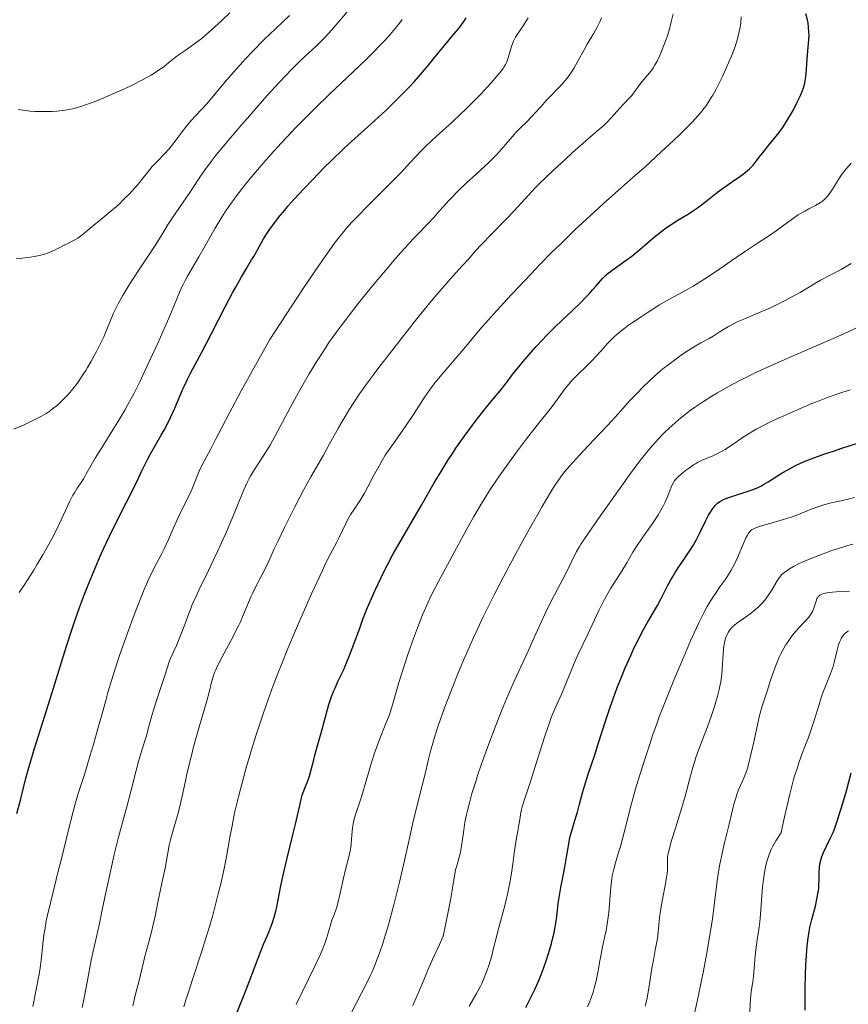
# Model space of a CAD drawing. Units: metres. Extents: x 654527 to 657977, y 4760249 to 4762639.
# Drawn here: x 656310 to 656465, y 4760588 to 4760772 of the extents above; entities that cross this region are included whole.
import ezdxf

# ---------------------------------------------------------------- set-up
doc = ezdxf.new("R2010")
doc.units = ezdxf.units.M
doc.header["$MEASUREMENT"] = 0
doc.layers.add('Curva de nivel directora', color=30, linetype='Continuous', lineweight=30)
doc.layers.add('Curva de nivel intermedia', color=30, linetype='Continuous', lineweight=0)

msp = doc.modelspace()

# ---------------------------------------------------------------- linework, layer by layer
at = {"layer": 'Curva de nivel directora', "color": 30, "linetype": 'Continuous', "lineweight": 30, "flags": 128}
for points, elevation in [([(656452.75, 4760752.13), (656453.47, 4760753.26), (656454.12, 4760754.38), (656454.53, 4760755.12), (656455.24, 4760756.52), (656455.84, 4760757.78), (656456.09, 4760758.37), (656456.41, 4760759.22), (656456.65, 4760760.06), (656456.75, 4760760.48), (656456.82, 4760760.9), (656456.92, 4760761.77), (656457.1, 4760764.56), (656457.24, 4760766.07), (656457.37, 4760767.44), (656457.41, 4760768.11), (656457.45, 4760769.08), (656457.44, 4760769.55), (656457.38, 4760770.44), (656457.26, 4760771.3), (656457.15, 4760771.86), (656456.88, 4760772.96)], 1200), ([(656350.64, 4760722.08), (656351.71, 4760723.96), (656352.62, 4760725.51), (656353.6, 4760727.14), (656354, 4760727.8), (656354.69, 4760729.02), (656355.43, 4760730.36), (656355.83, 4760731.05), (656356.5, 4760732.1), (656356.88, 4760732.67), (656357.53, 4760733.59), (656358.63, 4760735.05), (656359.75, 4760736.43), (656360.37, 4760737.17), (656361.43, 4760738.37), (656363.37, 4760740.46), (656364.93, 4760742.08), (656367.2, 4760744.39), (656368.36, 4760745.53), (656370.78, 4760747.88), (656372.8, 4760749.75), (656375.25, 4760751.93), (656376.57, 4760753.13), (656378.59, 4760755), (656379.68, 4760756.04), (656381.36, 4760757.7), (656383.05, 4760759.44), (656383.87, 4760760.33), (656384.67, 4760761.22), (656386.19, 4760762.99), (656387.57, 4760764.66), (656389.16, 4760766.62), (656389.82, 4760767.44), (656390.98, 4760768.83), (656392.08, 4760770.14), (656392.56, 4760770.76), (656393.23, 4760771.71), (656393.57, 4760772.24)], 1225), ([(656362.67, 4760626.04), (656362.91, 4760626.96), (656363.04, 4760627.4), (656363.51, 4760628.71), (656364.17, 4760630.41), (656364.45, 4760631.22), (656364.78, 4760632.38), (656365.16, 4760633.99), (656365.38, 4760634.89), (656365.8, 4760636.41), (656366.45, 4760638.62), (656366.76, 4760639.73), (656367.17, 4760641.33), (656367.7, 4760643.36), (656367.99, 4760644.35), (656368.49, 4760645.81), (656368.87, 4760646.76), (656369.13, 4760647.38), (656369.68, 4760648.59), (656370.1, 4760649.48), (656370.7, 4760650.74), (656371.03, 4760651.46), (656371.55, 4760652.71), (656371.84, 4760653.43), (656372.8, 4760656.03), (656373.79, 4760658.75), (656374.34, 4760660.2), (656375.21, 4760662.41), (656375.68, 4760663.53), (656376.66, 4760665.75), (656377.7, 4760667.95), (656378.43, 4760669.4), (656378.92, 4760670.36), (656379.93, 4760672.26), (656381.68, 4760675.37), (656385.25, 4760681.48), (656387.63, 4760685.62), (656388.88, 4760687.73), (656390.22, 4760689.88), (656390.93, 4760690.98), (656391.67, 4760692.07), (656393.2, 4760694.25), (656394.72, 4760696.33), (656395.68, 4760697.6), (656397.36, 4760699.74), (656398.71, 4760701.39), (656399.88, 4760702.74), (656400.33, 4760703.29), (656401.02, 4760704.21), (656402.22, 4760705.82), (656403.06, 4760706.88), (656404.48, 4760708.58), (656405.28, 4760709.51), (656406.56, 4760710.94), (656407.86, 4760712.34), (656408.49, 4760713), (656409.1, 4760713.62), (656410.28, 4760714.77), (656413.41, 4760717.71), (656414.81, 4760719.08), (656415.95, 4760720.24), (656416.47, 4760720.8), (656417.18, 4760721.6), (656417.81, 4760722.33), (656418.6, 4760723.25), (656419, 4760723.69), (656419.67, 4760724.35), (656420.05, 4760724.68), (656420.46, 4760725.01), (656421.37, 4760725.69), (656423.38, 4760727.11), (656424.41, 4760727.86), (656424.91, 4760728.25), (656425.88, 4760729.04), (656427.74, 4760730.64), (656428.65, 4760731.41), (656430.01, 4760732.49), (656430.91, 4760733.15), (656431.5, 4760733.56), (656432.67, 4760734.33), (656433.96, 4760735.11), (656435.13, 4760735.81), (656435.73, 4760736.2), (656436.69, 4760736.85), (656438.23, 4760738.01), (656440.42, 4760739.74), (656441.53, 4760740.58), (656443.18, 4760741.73), (656444.55, 4760742.66), (656445.17, 4760743.11), (656446, 4760743.78), (656446.37, 4760744.12), (656447.02, 4760744.81), (656447.61, 4760745.53), (656448.4, 4760746.56), (656448.82, 4760747.11), (656449.93, 4760748.47), (656451.02, 4760749.79), (656451.57, 4760750.49), (656452.37, 4760751.57), (656452.75, 4760752.13)], 1200), ([(656309.87, 4760624.04), (656310.52, 4760626.52), (656311.54, 4760630.6), (656312.12, 4760632.75), (656312.43, 4760633.82), (656313.08, 4760635.96), (656315.45, 4760643.41), (656316.93, 4760648.19), (656319.05, 4760655.01), (656320.08, 4760658.22), (656320.58, 4760659.7), (656321.54, 4760662.42), (656322.45, 4760664.87), (656323.05, 4760666.4), (656324.24, 4760669.28), (656325.59, 4760672.38), (656326.5, 4760674.38), (656327.11, 4760675.69), (656328.34, 4760678.24), (656332.18, 4760685.82), (656333.1, 4760687.73), (656334.18, 4760689.95), (656334.76, 4760691.04), (656335.76, 4760692.78), (656336.76, 4760694.5), (656337.28, 4760695.44), (656338.08, 4760696.97), (656338.48, 4760697.8), (656339.27, 4760699.53), (656340.73, 4760702.91), (656341.37, 4760704.34), (656341.66, 4760704.95), (656342.2, 4760706.03), (656343.46, 4760708.33), (656344.33, 4760709.95), (656346.06, 4760713.32), (656348.75, 4760718.55), (656350.05, 4760721), (656350.64, 4760722.08)], 1225), ([(656404.69, 4760587.88), (656405.81, 4760590.1), (656406.34, 4760591.23), (656407.1, 4760592.93), (656407.79, 4760594.64), (656408.12, 4760595.5), (656408.42, 4760596.37), (656408.98, 4760598.09), (656409.46, 4760599.78), (656409.73, 4760600.86), (656409.89, 4760601.55), (656410.16, 4760602.87), (656410.27, 4760603.56), (656410.45, 4760604.85), (656410.71, 4760607.22), (656410.87, 4760608.38), (656411.19, 4760610.2), (656411.71, 4760612.72), (656411.96, 4760614), (656412.27, 4760615.91), (656412.67, 4760618.39), (656412.91, 4760619.57), (656413.05, 4760620.14), (656413.36, 4760621.24), (656414.02, 4760623.31), (656414.32, 4760624.29), (656414.71, 4760625.74), (656415.26, 4760627.87), (656415.61, 4760629.12), (656416.32, 4760631.36), (656417.52, 4760634.94), (656418.19, 4760636.97), (656419.62, 4760641.43), (656420.41, 4760643.8), (656421.26, 4760646.23), (656421.72, 4760647.46), (656422.2, 4760648.69), (656423.2, 4760651.13), (656424.23, 4760653.45), (656424.9, 4760654.91), (656425.34, 4760655.82), (656426.17, 4760657.48), (656426.6, 4760658.3), (656427.39, 4760659.72), (656429.21, 4760662.79), (656429.9, 4760664.05), (656430.7, 4760665.65), (656431.11, 4760666.44), (656431.69, 4760667.52), (656432, 4760668.06), (656432.5, 4760668.89), (656433.33, 4760670.16), (656433.93, 4760671.03), (656434.77, 4760672.25), (656435.2, 4760672.9), (656435.85, 4760673.94), (656436.18, 4760674.5), (656436.49, 4760675.08), (656437.11, 4760676.28), (656438.25, 4760678.61), (656438.74, 4760679.58), (656438.97, 4760679.99), (656439.38, 4760680.65), (656439.76, 4760681.15), (656439.98, 4760681.41), (656440.41, 4760681.8), (656440.84, 4760682.12), (656441.09, 4760682.26), (656441.54, 4760682.48), (656442.49, 4760682.86), (656446.83, 4760684.33), (656447.95, 4760684.77), (656448.58, 4760685.07), (656448.98, 4760685.29), (656449.85, 4760685.8), (656452.44, 4760687.45), (656453.48, 4760688.06), (656454.03, 4760688.36), (656455.05, 4760688.89), (656455.62, 4760689.16), (656456.57, 4760689.58), (656458.33, 4760690.27), (656460.61, 4760691.08), (656462, 4760691.54), (656463.58, 4760692.06), (656467.12, 4760693.18)], 1175), ([(656456.73, 4760587.38), (656456.72, 4760588.74), (656456.74, 4760591.46), (656456.81, 4760594.06), (656456.88, 4760595.68), (656457.06, 4760598.48), (656457.13, 4760599.34), (656457.29, 4760600.81), (656457.48, 4760602.03), (656457.62, 4760602.77), (656457.97, 4760604.24), (656458.63, 4760606.73), (656458.93, 4760608.04), (656459.17, 4760609.34), (656459.25, 4760609.97), (656459.29, 4760610.57), (656459.32, 4760611.72), (656459.33, 4760613.19), (656459.38, 4760613.92), (656459.48, 4760614.65), (656459.56, 4760615.03), (656459.72, 4760615.6), (656459.85, 4760615.98), (656460.16, 4760616.75), (656460.68, 4760617.9), (656461.4, 4760619.34), (656461.72, 4760620), (656461.92, 4760620.46), (656462.26, 4760621.29), (656462.51, 4760622.04), (656462.79, 4760622.96), (656462.93, 4760623.4), (656463.78, 4760625.97), (656464.44, 4760628.26), (656465.31, 4760631.56)], 1150), ([(656350.58, 4760586.24), (656351.95, 4760589.6), (656352.65, 4760591.36), (656355.28, 4760598.39), (656355.87, 4760599.78), (656356.51, 4760601.17), (656356.82, 4760601.89), (656357.26, 4760603.05), (656357.48, 4760603.7), (656357.81, 4760604.73), (656358.1, 4760605.8), (656358.23, 4760606.33), (656358.56, 4760607.94), (656359.05, 4760610.55), (656359.41, 4760612.27), (656360.15, 4760615.46), (656361.26, 4760620.04), (656361.74, 4760622.05), (656362.67, 4760626.04)], 1200)]:
    msp.add_lwpolyline(points, dxfattribs=dict(at, elevation=elevation))
at = {"layer": 'Curva de nivel intermedia', "color": 30, "linetype": 'Continuous', "lineweight": 0, "flags": 128}
for points, elevation in [([(656309.73, 4760727.38), (656310.86, 4760727.48), (656312.38, 4760727.65), (656313.08, 4760727.76), (656314.05, 4760727.95), (656314.98, 4760728.2), (656315.44, 4760728.35), (656315.89, 4760728.52), (656316.77, 4760728.91), (656317.62, 4760729.33), (656318.64, 4760729.87), (656319.1, 4760730.1), (656320.76, 4760730.93), (656321.24, 4760731.21), (656321.48, 4760731.38), (656322.25, 4760731.98), (656323.46, 4760733.02), (656324.19, 4760733.63), (656325.47, 4760734.66), (656327.39, 4760736.22), (656328.39, 4760737.09), (656328.89, 4760737.55), (656329.87, 4760738.49), (656330.81, 4760739.45), (656331.39, 4760740.07), (656332.44, 4760741.26), (656333.39, 4760742.44), (656334.48, 4760743.82), (656335.03, 4760744.47), (656335.97, 4760745.45), (656337.43, 4760746.95), (656338.24, 4760747.86), (656338.66, 4760748.38), (656339.52, 4760749.48), (656341.24, 4760751.72), (656342.03, 4760752.72), (656342.39, 4760753.16), (656343.09, 4760753.93), (656344.45, 4760755.36), (656345.2, 4760756.18), (656346.51, 4760757.72), (656348.6, 4760760.23), (656349.79, 4760761.62), (656351.51, 4760763.55), (656352.42, 4760764.54), (656353.81, 4760766.01), (656355.95, 4760768.17), (656358.07, 4760770.21), (656360.67, 4760772.7)], 1240), ([(656310.09, 4760755.17), (656310.99, 4760755.03), (656312.34, 4760754.88), (656313.22, 4760754.81), (656314.85, 4760754.76), (656316.41, 4760754.79), (656317.3, 4760754.85), (656317.85, 4760754.9), (656318.85, 4760755.04), (656319.78, 4760755.21), (656320.24, 4760755.31), (656320.95, 4760755.5), (656322.13, 4760755.86), (656324.04, 4760756.53), (656325.16, 4760756.96), (656327.05, 4760757.74), (656328.92, 4760758.57), (656329.89, 4760759.01), (656331.32, 4760759.69), (656333.28, 4760760.68), (656334.87, 4760761.57), (656335.75, 4760762.11), (656336.27, 4760762.46), (656337.22, 4760763.13), (656338.18, 4760763.89), (656339.43, 4760764.9), (656340.09, 4760765.4), (656341.2, 4760766.16), (656342.35, 4760766.96), (656343, 4760767.43), (656344.1, 4760768.28), (656344.91, 4760768.94), (656346.7, 4760770.5), (656348.12, 4760771.8), (656349.55, 4760773.18)], 1245), ([(656322.05, 4760705.52), (656322.69, 4760706.52), (656323.02, 4760707.07), (656323.72, 4760708.3), (656324.68, 4760710.06), (656325.13, 4760710.95), (656326.03, 4760712.81), (656326.69, 4760714.36), (656327.4, 4760716.16), (656327.8, 4760717.08), (656328.47, 4760718.46), (656328.87, 4760719.23), (656329.58, 4760720.49), (656330.42, 4760721.9), (656330.9, 4760722.67), (656332.52, 4760725.17), (656334.76, 4760728.55), (656335.73, 4760730.03), (656336.86, 4760731.83), (656338.05, 4760733.79), (656338.68, 4760734.75), (656342.22, 4760739.9), (656343.83, 4760742.35), (656344.82, 4760743.78), (656346.07, 4760745.47), (656346.82, 4760746.44), (656347.68, 4760747.51), (656349.64, 4760749.87), (656351.78, 4760752.38), (656353.23, 4760754.05), (656355.99, 4760757.18), (656358.58, 4760760.04), (656360.01, 4760761.57), (656360.84, 4760762.44), (656362.25, 4760763.86), (656363.54, 4760765.07), (656364.96, 4760766.35), (656365.64, 4760766.98), (656366.61, 4760767.93), (656367.15, 4760768.48), (656368.04, 4760769.45), (656369.66, 4760771.28), (656371.41, 4760773.35)], 1235), ([(656419.27, 4760752.27), (656419.8, 4760752.76), (656420.58, 4760753.58), (656421.62, 4760754.78), (656422.15, 4760755.37), (656422.93, 4760756.2), (656423.94, 4760757.25), (656424.41, 4760757.78), (656425.06, 4760758.61), (656425.89, 4760759.73), (656426.32, 4760760.29), (656427.73, 4760761.99), (656428.21, 4760762.64), (656428.45, 4760763), (656428.68, 4760763.37), (656429.13, 4760764.19), (656429.56, 4760765.07), (656429.83, 4760765.68), (656430.35, 4760766.95), (656430.83, 4760768.24), (656431.05, 4760768.9), (656431.37, 4760769.92), (656431.79, 4760771.51), (656432.11, 4760773.01)], 1210), ([(656313.99, 4760594), (656314.19, 4760595.29), (656314.44, 4760597.22), (656314.57, 4760598.5), (656314.75, 4760600.32), (656314.88, 4760601.33), (656315.16, 4760603.05), (656315.34, 4760604.02), (656315.57, 4760605.07), (656316.1, 4760607.4), (656316.73, 4760609.95), (656317.64, 4760613.51), (656318.09, 4760615.3), (656319.05, 4760619.18), (656320.17, 4760623.72), (656320.64, 4760625.56), (656321.26, 4760627.71), (656322.49, 4760631.47), (656323.54, 4760634.89), (656324.13, 4760636.87), (656325.02, 4760640.02), (656325.6, 4760642.16), (656326.4, 4760645.05), (656326.81, 4760646.53), (656327.49, 4760648.81), (656327.85, 4760649.99), (656328.24, 4760651.18), (656329.06, 4760653.62), (656329.91, 4760656.04), (656331.55, 4760660.52), (656332.94, 4760664.17), (656333.57, 4760665.73), (656334.18, 4760667.16), (656334.5, 4760667.83), (656335.46, 4760669.77), (656336.73, 4760672.18), (656337.31, 4760673.34), (656338.1, 4760675.06), (656339.11, 4760677.37), (656339.66, 4760678.57), (656340.55, 4760680.44), (656341.76, 4760682.9), (656342.3, 4760684.06), (656342.96, 4760685.63), (656343.7, 4760687.48), (656344.09, 4760688.35), (656344.76, 4760689.68), (656345.99, 4760691.97), (656346.83, 4760693.56), (656349.42, 4760698.56), (656351.67, 4760702.76), (656354.92, 4760708.64), (656357, 4760712.34), (656363.1, 4760721.61), (656365.31, 4760724.9), (656366.52, 4760726.69), (656368.47, 4760729.47), (656369, 4760730.2), (656369.94, 4760731.44), (656370.76, 4760732.45), (656371.27, 4760733.04), (656372.29, 4760734.17), (656373.23, 4760735.15), (656375.28, 4760737.25), (656379.46, 4760741.45), (656381.25, 4760743.25), (656383.22, 4760745.32), (656385.15, 4760747.4), (656386.14, 4760748.4), (656387.98, 4760750.1), (656390.96, 4760752.81), (656392.6, 4760754.36), (656393.44, 4760755.17), (656395.12, 4760756.85), (656396.21, 4760757.96), (656398.15, 4760760.04), (656399.31, 4760761.35), (656399.76, 4760761.9), (656400.44, 4760762.8), (656400.61, 4760763.05), (656400.88, 4760763.52), (656401.08, 4760763.94), (656401.19, 4760764.22), (656401.38, 4760764.78), (656401.8, 4760766.26), (656402.06, 4760767.06), (656402.38, 4760767.86), (656402.57, 4760768.26), (656402.78, 4760768.64), (656403.24, 4760769.38), (656404.29, 4760770.91), (656404.84, 4760771.76), (656405.11, 4760772.22)], 1220), ([(656315.71, 4760673.96), (656316.32, 4760675.08), (656317.42, 4760677.24), (656318.5, 4760679.53), (656319.75, 4760682.2), (656320.3, 4760683.3), (656320.57, 4760683.78), (656321.06, 4760684.6), (656321.94, 4760685.87), (656322.3, 4760686.41), (656322.79, 4760687.26), (656323.71, 4760688.93), (656324.46, 4760690.18), (656326.05, 4760692.74), (656327.76, 4760695.49), (656328.65, 4760696.95), (656329.94, 4760699.14), (656330.55, 4760700.22), (656331.69, 4760702.33), (656332.74, 4760704.41), (656333.41, 4760705.79), (656334.72, 4760708.57), (656336.17, 4760711.76), (656337.93, 4760715.76), (656338.66, 4760717.48), (656340.2, 4760721.25), (656340.64, 4760722.23), (656340.87, 4760722.7), (656341.12, 4760723.17), (656341.66, 4760724.13), (656342.98, 4760726.37), (656343.78, 4760727.74), (656344.68, 4760729.35), (656346.06, 4760731.78), (656346.81, 4760733.08), (656348.04, 4760735.08), (656348.69, 4760736.08), (656349.37, 4760737.09), (656350.79, 4760739.07), (656352.29, 4760741.02), (656353.31, 4760742.29), (656354, 4760743.12), (656355.38, 4760744.75), (656357.7, 4760747.36), (656359.19, 4760748.98), (656361.91, 4760751.85), (656364.3, 4760754.3), (656365.61, 4760755.6), (656368.07, 4760757.96), (656372.53, 4760762.16), (656374.97, 4760764.52), (656376.55, 4760766.11), (656377.32, 4760766.89), (656378.4, 4760768.04), (656379.4, 4760769.15), (656380.02, 4760769.86), (656381.15, 4760771.24), (656381.66, 4760771.91)], 1230), ([(656387.03, 4760703.29), (656387.79, 4760704.29), (656389.07, 4760705.87), (656393.51, 4760711.01), (656396.13, 4760714.17), (656398.17, 4760716.5), (656401.13, 4760719.74), (656405.53, 4760724.45), (656407.43, 4760726.44), (656409.48, 4760728.5), (656411.12, 4760730.07), (656411.71, 4760730.63), (656412.28, 4760731.21), (656413.24, 4760732.18), (656413.88, 4760732.81), (656415.96, 4760734.76), (656419.09, 4760737.57), (656424.2, 4760742.09), (656426.78, 4760744.38), (656429.93, 4760747.25), (656431.35, 4760748.57), (656433.27, 4760750.4), (656434.93, 4760752.04), (656435.65, 4760752.79), (656436.76, 4760753.99), (656437.25, 4760754.56), (656437.91, 4760755.39), (656438.22, 4760755.81), (656438.81, 4760756.68), (656439.24, 4760757.37), (656439.53, 4760757.86), (656440.12, 4760758.93), (656440.96, 4760760.56), (656441.4, 4760761.45), (656442.04, 4760762.85), (656442.66, 4760764.28), (656442.95, 4760765), (656443.49, 4760766.42), (656443.73, 4760767.11), (656444.05, 4760768.12), (656444.31, 4760769.07), (656444.45, 4760769.68), (656444.66, 4760770.83), (656444.73, 4760771.38), (656444.82, 4760772.44)], 1205), ([(656417.35, 4760769.41), (656417.95, 4760770.5), (656418.53, 4760771.64), (656418.81, 4760772.24)], 1215), ([(656322.01, 4760587.89), (656322.26, 4760589.08), (656322.76, 4760591.63), (656323.37, 4760594.95), (656323.7, 4760596.67), (656324.3, 4760599.43), (656325.22, 4760603.51), (656325.7, 4760605.74), (656326.45, 4760609.28), (656327.47, 4760614.09), (656327.99, 4760616.4), (656328.79, 4760619.6), (656330.38, 4760625.48), (656331.12, 4760628.37), (656332.05, 4760632.04), (656332.5, 4760633.68), (656333.14, 4760635.83), (656333.92, 4760638.3), (656334.25, 4760639.46), (656334.46, 4760640.26), (656334.81, 4760641.6), (656335.06, 4760642.48), (656335.91, 4760645.26), (656337.33, 4760649.55), (656338.31, 4760652.43), (656339.13, 4760654.27), (656339.59, 4760655.34), (656340.34, 4760657.15), (656341.14, 4760659.23), (656341.89, 4760661.29), (656342.24, 4760662.22), (656342.54, 4760662.94), (656343.23, 4760664.48), (656344.03, 4760666.16), (656345.23, 4760668.63), (656345.88, 4760669.97), (656347.23, 4760672.83), (656347.91, 4760674.31), (656348.9, 4760676.5), (656350.22, 4760679.56), (656352.15, 4760684.34), (656352.74, 4760685.65), (656353.05, 4760686.27), (656353.39, 4760686.87), (656354.11, 4760688.07), (656355.73, 4760690.55), (656356.59, 4760691.92), (656357.03, 4760692.66), (656357.92, 4760694.24), (656360.85, 4760699.74), (656362.35, 4760702.46), (656363.13, 4760703.85), (656364.34, 4760705.92), (656365.56, 4760707.95), (656366.17, 4760708.93), (656367.39, 4760710.81), (656368.01, 4760711.73), (656369.33, 4760713.6), (656370.28, 4760714.89), (656372.46, 4760717.73), (656373.71, 4760719.31), (656376.43, 4760722.67), (656378.51, 4760725.17), (656380.48, 4760727.47), (656381.38, 4760728.5), (656382.2, 4760729.42), (656383.65, 4760730.98), (656384.83, 4760732.21), (656386.08, 4760733.46), (656386.58, 4760733.98), (656387.51, 4760734.98), (656388.61, 4760736.27), (656389.26, 4760737.01), (656390.34, 4760738.19), (656390.96, 4760738.84), (656391.98, 4760739.88), (656393.66, 4760741.5), (656395.42, 4760743.12), (656396.98, 4760744.52), (656397.72, 4760745.22), (656398.77, 4760746.25), (656399.26, 4760746.77), (656400.16, 4760747.77), (656401.75, 4760749.66), (656402.48, 4760750.5), (656402.84, 4760750.89), (656403.54, 4760751.62), (656404.92, 4760752.95), (656405.58, 4760753.62), (656406.56, 4760754.67), (656407.85, 4760756.12), (656408.5, 4760756.83), (656411.34, 4760759.75), (656412.04, 4760760.57), (656412.38, 4760760.99), (656412.86, 4760761.66), (656413.6, 4760762.81), (656414.39, 4760764.19), (656415.53, 4760766.25), (656416.12, 4760767.3), (656417.35, 4760769.41)], 1215), ([(656331.44, 4760588.18), (656331.98, 4760590.36), (656332.63, 4760592.92), (656332.9, 4760593.96), (656333.8, 4760597.85), (656334.18, 4760599.2), (656334.81, 4760601.49), (656335.14, 4760602.79), (656335.6, 4760604.89), (656336.18, 4760607.81), (656336.47, 4760609.25), (656336.92, 4760611.33), (656337.47, 4760613.82), (656337.7, 4760614.9), (656337.94, 4760616.3), (656338.26, 4760618.09), (656338.49, 4760619.1), (656338.97, 4760620.9), (656339.76, 4760623.66), (656340.15, 4760625.09), (656340.65, 4760627.23), (656341.27, 4760630.12), (656341.6, 4760631.64), (656342.36, 4760634.83), (656342.77, 4760636.45), (656343.43, 4760638.84), (656345.26, 4760645.01), (656345.68, 4760646.62), (656346.14, 4760648.45), (656346.36, 4760649.26), (656346.7, 4760650.28), (656346.91, 4760650.79), (656347.28, 4760651.62), (656348.02, 4760653.08), (656350.14, 4760657), (656350.86, 4760658.39), (656351.18, 4760659.07), (656351.49, 4760659.72), (656352.03, 4760660.98), (656353, 4760663.34), (656353.51, 4760664.51), (656353.79, 4760665.1), (656354.38, 4760666.28), (656355.58, 4760668.56), (656356.12, 4760669.6), (656356.81, 4760671.05), (656357.82, 4760673.3), (656358.53, 4760674.83), (656359.79, 4760677.43), (656360.51, 4760678.89), (656361.64, 4760681.12), (656363.27, 4760684.25), (656364.65, 4760686.76), (656366.96, 4760690.77), (656368.13, 4760692.87), (656369.77, 4760695.84), (656370.62, 4760697.34), (656371.81, 4760699.33), (656372.49, 4760700.4), (656373.72, 4760702.22), (656375.29, 4760704.41), (656376.24, 4760705.69), (656377.31, 4760707.1), (656379.71, 4760710.23), (656381.43, 4760712.42), (656384.84, 4760716.71), (656387.13, 4760719.51), (656388.12, 4760720.69), (656389.78, 4760722.63), (656391.08, 4760724.09), (656392.91, 4760726.09), (656393.92, 4760727.24), (656395.38, 4760728.88), (656396.36, 4760729.94), (656398.29, 4760731.94), (656401.13, 4760734.86), (656402.38, 4760736.17), (656405.22, 4760739.29), (656406.39, 4760740.5), (656407.12, 4760741.22), (656409.9, 4760743.89), (656412.01, 4760745.85), (656413.4, 4760747.13), (656415.86, 4760749.34), (656417.77, 4760751), (656419.27, 4760752.27)], 1210), ([(656463.47, 4760743), (656464.05, 4760743.74), (656465.28, 4760745.14)], 1195), ([(656369.66, 4760607.31), (656370.1, 4760609.16), (656370.72, 4760611.98), (656371.02, 4760613.31), (656371.82, 4760616.41), (656372.01, 4760617.32), (656372.08, 4760617.78), (656372.13, 4760618.26), (656372.21, 4760619.26), (656372.31, 4760620.65), (656372.38, 4760621.36), (656372.49, 4760622.08), (656372.56, 4760622.43), (656372.68, 4760622.97), (656373, 4760624.04), (656373.83, 4760626.4), (656374.28, 4760627.76), (656374.96, 4760630.09), (656375.92, 4760633.53), (656376.47, 4760635.26), (656376.77, 4760636.12), (656377.4, 4760637.77), (656378.62, 4760640.77), (656379.13, 4760642.07), (656379.34, 4760642.66), (656379.72, 4760643.8), (656381.05, 4760648.4), (656382.09, 4760651.72), (656382.72, 4760653.63), (656383.75, 4760656.62), (656384.49, 4760658.62), (656384.87, 4760659.6), (656385.45, 4760661.02), (656386.03, 4760662.37), (656386.42, 4760663.23), (656387.2, 4760664.89), (656388.4, 4760667.24), (656390.88, 4760671.84), (656393.56, 4760676.79), (656395, 4760679.37), (656396.53, 4760681.98), (656397.34, 4760683.28), (656398.17, 4760684.58), (656399.89, 4760687.12), (656401.62, 4760689.55), (656402.74, 4760691.08), (656404.84, 4760693.83), (656406.82, 4760696.35), (656408.92, 4760698.97), (656409.78, 4760700.08), (656410.91, 4760701.63), (656411.84, 4760702.91), (656412.31, 4760703.53), (656413.06, 4760704.43), (656413.46, 4760704.87), (656414.3, 4760705.74), (656416.03, 4760707.4), (656416.84, 4760708.19), (656417.92, 4760709.34), (656419.2, 4760710.78), (656419.82, 4760711.48), (656420.71, 4760712.39), (656421.21, 4760712.87), (656422.1, 4760713.63), (656423.2, 4760714.48), (656423.84, 4760714.96), (656424.56, 4760715.46), (656426.17, 4760716.55), (656427.31, 4760717.3), (656429.62, 4760718.75), (656431.23, 4760719.71), (656433.3, 4760720.85), (656434.99, 4760721.78), (656435.88, 4760722.28), (656437.36, 4760723.18), (656438.2, 4760723.72), (656440.02, 4760724.94), (656443.85, 4760727.58), (656445.63, 4760728.79), (656447.88, 4760730.28), (656450.28, 4760731.83), (656451.31, 4760732.54), (656452.77, 4760733.6), (656454.57, 4760734.93), (656455.42, 4760735.52), (656455.84, 4760735.78), (656456.64, 4760736.25), (656457.39, 4760736.65), (656458.27, 4760737.09), (656458.66, 4760737.29), (656459.3, 4760737.65), (656459.57, 4760737.82), (656459.94, 4760738.09), (656460.45, 4760738.54), (656460.9, 4760739.03), (656461.12, 4760739.3), (656461.46, 4760739.75), (656461.96, 4760740.5), (656462.45, 4760741.33), (656463.11, 4760742.46), (656463.47, 4760743)], 1195), ([(656378.91, 4760602.63), (656379.21, 4760603.7), (656379.68, 4760605.4), (656380.16, 4760607.26), (656381.13, 4760611.23), (656382.07, 4760615.29), (656383.19, 4760620.25), (656383.66, 4760622.3), (656384.43, 4760625.58), (656385.38, 4760629.24), (656385.84, 4760631.17), (656386.55, 4760634.13), (656386.92, 4760635.62), (656387.46, 4760637.57), (656387.77, 4760638.6), (656388.34, 4760640.35), (656389.54, 4760643.7), (656390.5, 4760646.24), (656391.06, 4760647.68), (656392.01, 4760650.03), (656393.08, 4760652.6), (656393.67, 4760653.96), (656394.95, 4760656.83), (656395.65, 4760658.33), (656396.76, 4760660.68), (656397.96, 4760663.11), (656398.79, 4760664.76), (656400.51, 4760668.09), (656403.12, 4760672.98), (656404.79, 4760676.03), (656405.84, 4760677.91), (656407.7, 4760681.18), (656409.36, 4760683.95), (656410.03, 4760685.03), (656410.45, 4760685.65), (656411.21, 4760686.73), (656411.92, 4760687.66), (656412.39, 4760688.23), (656413.4, 4760689.37), (656415.45, 4760691.57), (656418.49, 4760694.79), (656419.95, 4760696.35), (656421.88, 4760698.48), (656424.14, 4760700.99), (656425.23, 4760702.16), (656426.71, 4760703.66), (656427.48, 4760704.39), (656428.65, 4760705.46), (656429.86, 4760706.51), (656430.48, 4760707.02), (656431.12, 4760707.52), (656432.39, 4760708.49), (656433.65, 4760709.4), (656434.46, 4760709.95), (656435.94, 4760710.9), (656437.32, 4760711.69), (656438.87, 4760712.51), (656439.59, 4760712.93), (656440.72, 4760713.66), (656441.84, 4760714.38), (656442.46, 4760714.75), (656443.5, 4760715.31), (656444.07, 4760715.58), (656445.3, 4760716.13), (656448.06, 4760717.26), (656449.54, 4760717.89), (656450.29, 4760718.23), (656451.78, 4760718.95), (656453.23, 4760719.69), (656454.14, 4760720.18), (656455.78, 4760721.09), (656457.25, 4760721.96), (656458.84, 4760722.93), (656459.6, 4760723.36), (656463.44, 4760725.36), (656464.66, 4760726.07), (656465.31, 4760726.49)], 1190), ([(656405.7, 4760655.58), (656406.87, 4760658.18), (656408.21, 4760661.15), (656408.89, 4760662.57), (656410.02, 4760664.77), (656411.56, 4760667.65), (656412.26, 4760668.98), (656413.13, 4760670.75), (656414.15, 4760672.8), (656414.68, 4760673.74), (656414.96, 4760674.2), (656415.6, 4760675.17), (656418.69, 4760679.58), (656422.17, 4760684.58), (656424.18, 4760687.37), (656425.55, 4760689.19), (656426.23, 4760690.07), (656427.24, 4760691.33), (656428.22, 4760692.49), (656428.86, 4760693.21), (656430.11, 4760694.54), (656430.72, 4760695.15), (656431.92, 4760696.28), (656433.08, 4760697.3), (656433.84, 4760697.92), (656435.32, 4760699.07), (656436.14, 4760699.66), (656437.76, 4760700.77), (656439.34, 4760701.77), (656440.39, 4760702.4), (656442.46, 4760703.57), (656444.57, 4760704.69), (656445.69, 4760705.25), (656447.53, 4760706.14), (656450.83, 4760707.64), (656454.92, 4760709.43), (656460.97, 4760712.06), (656463.94, 4760713.38), (656468.03, 4760715.27)], 1185), ([(656309.2, 4760695.59), (656311.21, 4760696.44), (656312.34, 4760696.96), (656313.95, 4760697.76), (656314.43, 4760698.01), (656315.29, 4760698.52), (656316.05, 4760699.02), (656316.52, 4760699.37), (656317.41, 4760700.1), (656318.38, 4760701.02), (656319.02, 4760701.69), (656319.45, 4760702.16), (656320.27, 4760703.12), (656321.06, 4760704.11), (656321.45, 4760704.65), (656322.05, 4760705.52)], 1235), ([(656340.98, 4760587.98), (656341.35, 4760589.28), (656341.74, 4760590.57), (656342.56, 4760593.12), (656344.25, 4760598.21), (656345.09, 4760600.81), (656345.49, 4760602.15), (656346.28, 4760604.85), (656347, 4760607.54), (656347.45, 4760609.29), (656347.72, 4760610.43), (656348.22, 4760612.61), (656348.47, 4760613.77), (656348.9, 4760615.95), (656349.6, 4760619.89), (656349.94, 4760621.74), (656350.43, 4760624.16), (656350.71, 4760625.41), (656351.18, 4760627.37), (656352.06, 4760630.68), (656352.53, 4760632.33), (656353.59, 4760635.89), (656354.45, 4760638.67), (656355.78, 4760642.76), (656356.97, 4760646.15), (656357.58, 4760647.83), (656358.58, 4760650.43), (656359.13, 4760651.8), (656360.35, 4760654.78), (656361.76, 4760658.1), (656362.77, 4760660.41), (656364.78, 4760664.96), (656366.77, 4760669.31), (656367.31, 4760670.44), (656368.21, 4760672.25), (656369.44, 4760674.59), (656369.89, 4760675.46), (656370.51, 4760676.75), (656371.06, 4760677.91), (656371.35, 4760678.49), (656371.81, 4760679.34), (656372.06, 4760679.75), (656372.61, 4760680.57), (656373.76, 4760682.27), (656374.34, 4760683.2), (656374.62, 4760683.7), (656375.23, 4760684.85), (656376.31, 4760686.89), (656377.04, 4760688.23), (656378.49, 4760690.78), (656380.01, 4760692.93), (656382.32, 4760696.26), (656383.85, 4760698.53), (656385.61, 4760701.24), (656386.55, 4760702.62), (656387.03, 4760703.29)], 1205), ([(656398.26, 4760597.31), (656398.68, 4760598.9), (656399.21, 4760601.07), (656399.54, 4760602.36), (656399.96, 4760603.87), (656400.58, 4760606.17), (656400.9, 4760607.39), (656401.34, 4760609.26), (656401.54, 4760610.2), (656401.72, 4760611.13), (656402.02, 4760612.92), (656402.27, 4760614.61), (656402.53, 4760616.62), (656402.64, 4760617.5), (656402.9, 4760619.12), (656403.2, 4760620.77), (656403.32, 4760621.5), (656403.44, 4760622.22), (656403.6, 4760623.25), (656403.7, 4760623.81), (656403.9, 4760624.73), (656404.03, 4760625.24), (656404.56, 4760626.98), (656405.54, 4760629.96), (656406.13, 4760631.8), (656408.16, 4760638.23), (656408.82, 4760640.22), (656409.13, 4760641.1), (656409.43, 4760641.89), (656409.98, 4760643.23), (656411.41, 4760646.36), (656412.1, 4760648.04), (656413.06, 4760650.48), (656413.57, 4760651.72), (656414.4, 4760653.55), (656416.24, 4760657.41), (656418.31, 4760661.86), (656419.04, 4760663.33), (656419.41, 4760664.03), (656419.79, 4760664.7), (656420.53, 4760665.98), (656422.62, 4760669.28), (656423.49, 4760670.73), (656424.65, 4760672.67), (656425.32, 4760673.73), (656426.51, 4760675.47), (656428.17, 4760677.87), (656428.92, 4760679), (656429.25, 4760679.53), (656429.83, 4760680.5), (656430.31, 4760681.37), (656430.58, 4760681.91), (656431.02, 4760682.87), (656431.39, 4760683.8), (656431.77, 4760684.81), (656431.94, 4760685.23), (656432.17, 4760685.7), (656432.32, 4760685.92), (656432.59, 4760686.25), (656433.2, 4760686.85), (656433.98, 4760687.52), (656434.44, 4760687.88), (656435.17, 4760688.43), (656435.94, 4760688.94), (656436.32, 4760689.18), (656436.68, 4760689.38), (656437.4, 4760689.75), (656439.52, 4760690.66), (656440.51, 4760691.13), (656441.02, 4760691.39), (656441.81, 4760691.83), (656443.02, 4760692.6), (656443.86, 4760693.17), (656445.08, 4760694.03), (656445.77, 4760694.49), (656446.95, 4760695.22), (656447.61, 4760695.6), (656448.33, 4760695.99), (656449.91, 4760696.79), (656451.6, 4760697.6), (656452.75, 4760698.12), (656454.99, 4760699.11), (656457.98, 4760700.37), (656459.33, 4760700.9), (656461.22, 4760701.62), (656462.99, 4760702.24), (656465.09, 4760702.96)], 1180), ([(656453.52, 4760679.03), (656454.1, 4760679.22), (656455.15, 4760679.61), (656457.82, 4760680.7), (656458.91, 4760681.11), (656459.44, 4760681.29), (656460.22, 4760681.54), (656461.34, 4760681.83), (656462.48, 4760682.07), (656464.49, 4760682.5), (656465.95, 4760682.86)], 1170), ([(656416.17, 4760588), (656416.41, 4760588.57), (656416.84, 4760589.67), (656417.21, 4760590.75), (656417.42, 4760591.46), (656417.78, 4760592.85), (656418.08, 4760594.39), (656418.46, 4760596.59), (656418.7, 4760597.82), (656418.99, 4760599.18), (656419.42, 4760601.16), (656419.63, 4760602.21), (656419.91, 4760603.84), (656420.03, 4760604.68), (656420.13, 4760605.51), (656420.28, 4760607.19), (656420.52, 4760610.37), (656420.69, 4760611.78), (656420.8, 4760612.42), (656421.07, 4760613.62), (656421.42, 4760614.84), (656421.98, 4760616.72), (656422.31, 4760617.86), (656423.14, 4760621), (656424.3, 4760625.61), (656424.86, 4760627.7), (656425.12, 4760628.62), (656425.6, 4760630.24), (656426.88, 4760634.12), (656427.77, 4760636.94), (656428.37, 4760638.72), (656429.15, 4760640.9), (656429.62, 4760642.18), (656430.17, 4760643.58), (656431.4, 4760646.68), (656432.29, 4760648.87), (656434.11, 4760653.22), (656435.39, 4760656.16), (656436.5, 4760658.63), (656437, 4760659.68), (656437.92, 4760661.52), (656438.49, 4760662.57), (656438.86, 4760663.22), (656439.59, 4760664.4), (656440, 4760665.02), (656440.84, 4760666.21), (656441.93, 4760667.76), (656442.46, 4760668.55), (656442.96, 4760669.37), (656443.2, 4760669.79), (656443.54, 4760670.45), (656444.17, 4760671.8), (656445.24, 4760674.34), (656445.69, 4760675.36), (656445.96, 4760675.88), (656446.09, 4760676.1), (656446.3, 4760676.39), (656446.44, 4760676.55), (656446.76, 4760676.83), (656447.13, 4760677.05), (656447.42, 4760677.19), (656448.13, 4760677.45), (656449.74, 4760677.93), (656452.28, 4760678.65), (656453.52, 4760679.03)], 1170), ([(656310.31, 4760665.2), (656311.23, 4760666.57), (656312.99, 4760669.33), (656313.6, 4760670.32), (656314.71, 4760672.2), (656315.71, 4760673.96)], 1230), ([(656453.37, 4760669.3), (656453.8, 4760669.59), (656454.58, 4760670.05), (656455.49, 4760670.52), (656456.17, 4760670.83), (656457.66, 4760671.48), (656458.46, 4760671.79), (656460.09, 4760672.41), (656461.72, 4760672.98), (656462.78, 4760673.33), (656464.71, 4760673.92), (656465.65, 4760674.18)], 1165), ([(656426.93, 4760588.12), (656427.05, 4760588.58), (656427.28, 4760589.68), (656427.65, 4760591.87), (656428.19, 4760595.19), (656428.45, 4760596.72), (656428.78, 4760598.55), (656429.13, 4760600.43), (656429.25, 4760601.28), (656429.39, 4760602.61), (656429.61, 4760604.67), (656429.79, 4760605.91), (656430.16, 4760608.05), (656430.71, 4760610.94), (656430.92, 4760612.19), (656430.99, 4760612.72), (656431.07, 4760613.6), (656431.09, 4760614.29), (656431.07, 4760615.32), (656431.09, 4760615.92), (656431.15, 4760616.29), (656431.3, 4760617.02), (656431.79, 4760618.78), (656432.61, 4760621.49), (656433.92, 4760625.74), (656434.5, 4760627.7), (656435.14, 4760630.07), (656435.8, 4760632.57), (656436.17, 4760633.79), (656436.39, 4760634.44), (656436.88, 4760635.81), (656438, 4760638.72), (656438.55, 4760640.18), (656439.29, 4760642.27), (656439.72, 4760643.57), (656439.97, 4760644.39), (656440.4, 4760645.86), (656440.73, 4760647.13), (656440.86, 4760647.71), (656441.01, 4760648.57), (656441.19, 4760649.96), (656441.54, 4760654.69), (656441.59, 4760655.11), (656441.7, 4760655.84), (656441.83, 4760656.43), (656441.93, 4760656.78), (656442.18, 4760657.39), (656442.37, 4760657.76), (656442.49, 4760657.94), (656442.69, 4760658.22), (656443.09, 4760658.66), (656443.62, 4760659.14), (656443.95, 4760659.4), (656445.19, 4760660.3), (656446.47, 4760661.23), (656447.11, 4760661.73), (656448.03, 4760662.52), (656448.45, 4760662.93), (656448.71, 4760663.21), (656449.2, 4760663.77), (656449.86, 4760664.62), (656450.24, 4760665.19), (656450.48, 4760665.56), (656450.9, 4760666.3), (656451.51, 4760667.38), (656451.88, 4760667.92), (656452.18, 4760668.28), (656452.35, 4760668.46), (656452.65, 4760668.74), (656453.1, 4760669.11), (656453.37, 4760669.3)], 1165), ([(656455.69, 4760658.73), (656456.44, 4760659.53), (656456.77, 4760659.88), (656457.09, 4760660.24), (656457.58, 4760660.85), (656457.92, 4760661.36), (656458.09, 4760661.66), (656458.32, 4760662.24), (656458.75, 4760663.59), (656458.92, 4760664.01), (656459.03, 4760664.2), (656459.17, 4760664.42), (656459.27, 4760664.52), (656459.45, 4760664.67), (656459.7, 4760664.8), (656459.85, 4760664.86), (656460.45, 4760665.03), (656460.84, 4760665.11), (656461.85, 4760665.25), (656462.49, 4760665.3), (656463.62, 4760665.38), (656464.98, 4760665.44)], 1160), ([(656436.01, 4760586.2), (656436.63, 4760588.97), (656437.38, 4760592.61), (656437.8, 4760594.72), (656438.42, 4760598.05), (656438.99, 4760601.33), (656439.24, 4760602.88), (656439.45, 4760604.32), (656439.79, 4760606.95), (656440.34, 4760611.45), (656440.65, 4760613.52), (656440.83, 4760614.55), (656441.26, 4760616.59), (656441.72, 4760618.56), (656442.58, 4760622.04), (656443.46, 4760625.75), (656443.72, 4760626.7), (656443.86, 4760627.15), (656444.01, 4760627.58), (656444.34, 4760628.42), (656445.03, 4760630.01), (656445.36, 4760630.79), (656445.77, 4760631.86), (656445.96, 4760632.44), (656446.25, 4760633.42), (656446.7, 4760635.25), (656447.22, 4760637.59), (656447.93, 4760640.86), (656448.25, 4760642.25), (656448.67, 4760643.81), (656449.64, 4760646.79), (656450.29, 4760648.86), (656450.69, 4760650.05), (656451.13, 4760651.28), (656451.38, 4760651.91), (656451.89, 4760653.14), (656452.17, 4760653.73), (656452.61, 4760654.59), (656453.08, 4760655.39), (656453.41, 4760655.89), (656454.07, 4760656.82), (656454.4, 4760657.25), (656455.06, 4760658.03), (656455.69, 4760658.73)], 1160), ([(656451.25, 4760618.91), (656451.61, 4760619.51), (656452.24, 4760620.49), (656452.88, 4760623.41), (656453.85, 4760627.6), (656454.48, 4760630.07), (656454.77, 4760631.05), (656455.15, 4760632.18), (656455.5, 4760633.24), (656455.97, 4760634.68), (656456.22, 4760635.4), (656456.65, 4760636.47), (656457.34, 4760638.17), (656457.73, 4760639.27), (656458.38, 4760641.31), (656459.31, 4760644.35), (656459.8, 4760645.8), (656460.04, 4760646.48), (656460.53, 4760647.72), (656461.41, 4760649.91), (656461.77, 4760650.92), (656461.93, 4760651.42), (656462.19, 4760652.39), (656462.61, 4760654.19), (656462.81, 4760654.96), (656462.91, 4760655.31), (656463.13, 4760655.93), (656463.36, 4760656.45), (656463.52, 4760656.76), (656463.64, 4760656.94), (656463.88, 4760657.26), (656464.02, 4760657.42), (656464.31, 4760657.69), (656464.6, 4760657.91), (656464.8, 4760658.03)], 1155), ([(656383.63, 4760588.27), (656384.44, 4760590.08), (656385.29, 4760592.09), (656386.57, 4760595.13), (656387.3, 4760596.83), (656388.57, 4760599.63), (656389.3, 4760601.16), (656389.86, 4760603.86), (656390.64, 4760607.9), (656390.97, 4760609.75), (656391.35, 4760612.05), (656391.52, 4760613.06), (656391.61, 4760613.49), (656391.82, 4760614.29), (656392.28, 4760615.88), (656392.49, 4760616.77), (656392.59, 4760617.27), (656392.75, 4760618.35), (656393.11, 4760620.92), (656393.35, 4760622.39), (656393.63, 4760623.8), (656393.8, 4760624.55), (656394.1, 4760625.75), (656394.64, 4760627.73), (656395.34, 4760630), (656395.74, 4760631.26), (656396.36, 4760633.06), (656397.78, 4760637), (656398.95, 4760640.09), (656400.18, 4760643.17), (656400.79, 4760644.66), (656401.4, 4760646.1), (656402.6, 4760648.81), (656403.73, 4760651.31), (656405.1, 4760654.26), (656405.7, 4760655.58)], 1185), ([(656446.42, 4760586.83), (656446.47, 4760588.65), (656446.52, 4760589.52), (656446.68, 4760590.84), (656446.95, 4760592.68), (656447.08, 4760593.66), (656447.22, 4760595.21), (656447.41, 4760597.44), (656447.53, 4760598.62), (656447.79, 4760600.46), (656448.16, 4760602.81), (656448.3, 4760603.85), (656448.43, 4760605.18), (656448.58, 4760607.88), (656448.7, 4760609.46), (656448.79, 4760610.33), (656448.95, 4760611.69), (656449.16, 4760613.06), (656449.28, 4760613.73), (656449.53, 4760614.88), (656449.69, 4760615.46), (656450, 4760616.35), (656450.4, 4760617.3), (656450.65, 4760617.8), (656451.25, 4760618.91)], 1155), ([(656361.92, 4760588.41), (656365.3, 4760595.44), (656366.41, 4760597.81), (656366.91, 4760598.96), (656367.17, 4760599.6), (656367.57, 4760600.73), (656367.93, 4760601.95), (656368.35, 4760603.46), (656368.56, 4760604.12), (656368.89, 4760605.01), (656369.21, 4760605.86), (656369.39, 4760606.37), (656369.66, 4760607.31)], 1195), ([(656372.16, 4760586.79), (656373.12, 4760588.73), (656375.01, 4760592.34), (656375.64, 4760593.65), (656375.98, 4760594.39), (656376.61, 4760595.9), (656376.95, 4760596.76), (656377.47, 4760598.18), (656378.03, 4760599.8), (656378.32, 4760600.69), (656378.91, 4760602.63)], 1190), ([(656394.11, 4760588.11), (656394.82, 4760589.3), (656395.49, 4760590.46), (656395.79, 4760591.02), (656396.21, 4760591.84), (656396.46, 4760592.37), (656396.92, 4760593.39), (656397.47, 4760594.82), (656397.78, 4760595.71), (656398.26, 4760597.31)], 1180), ([(656312.8, 4760588.04), (656313.52, 4760591.51), (656313.84, 4760593.16), (656313.99, 4760594)], 1220)]:
    msp.add_lwpolyline(points, dxfattribs=dict(at, elevation=elevation))

doc.saveas('drawing.dxf')
